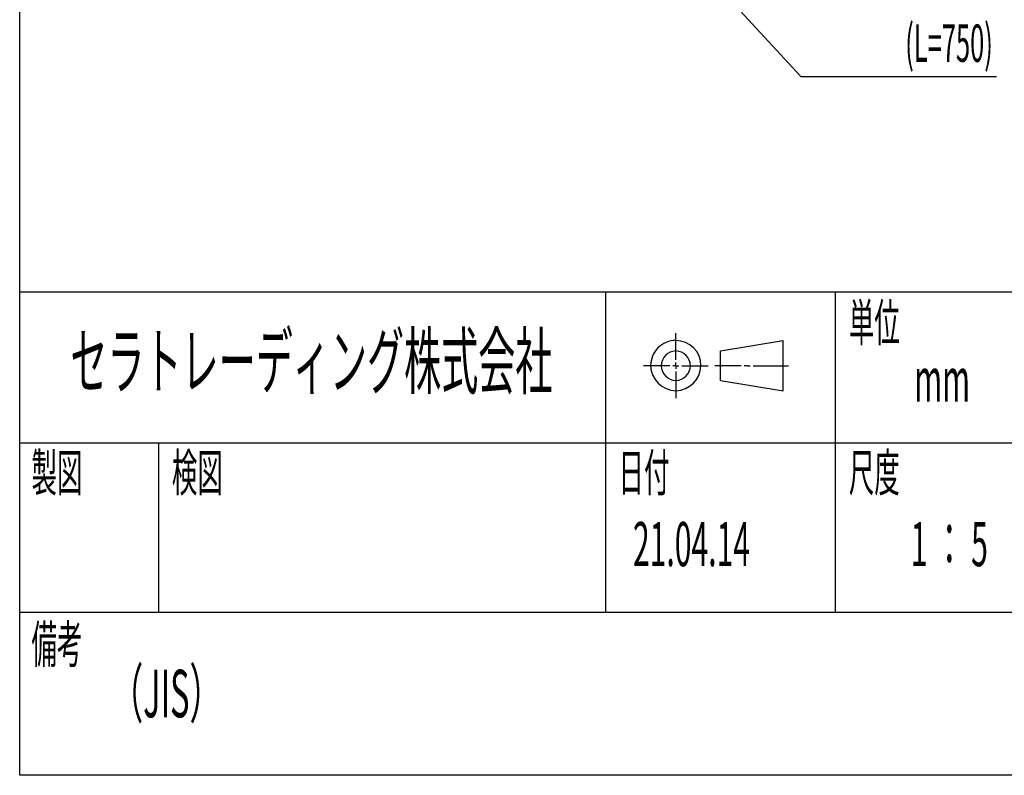
# Model space of a CAD drawing. Extents: x -5 to 205, y -21 to 276.
# Drawn here: x 17 to 99, y -4 to 58 of the extents above; entities that cross this region are included whole.
import ezdxf
from ezdxf.enums import TextEntityAlignment as Align

# ---------------------------------------------------------------- set-up
doc = ezdxf.new("R2010")
doc.units = 0
for name, color, linetype in [('____', 7, 'CONTINUOUS'), ('_________1', 7, 'CONTINUOUS'), ('_________2', 7, 'CONTINUOUS')]:
    doc.layers.add(name, color=color, linetype=linetype)
doc.styles.get("Standard").update_dxf_attribs({"font": 'TXT', "bigfont": 'EXTFONT.SHX'})

# ---------------------------------------------------------------- blocks, each defined once
blk = doc.blocks.new('AIGNBL0201000D')
at = {"layer": '_________1', "color": 7}
for p, q in [((71.429, 65.7156), (69.4949, 66.9407)), ((69.4949, 66.9407), (70.557, 64.9122)), ((69.4949, 66.9407), (81.661, 53.7287)), ((70.557, 64.9122), (71.429, 65.7156))]:
    blk.add_line(p, q, dxfattribs=at)
blk = doc.blocks.new('AIGNBL03010002')
at = {"layer": '_________2', "color": 7}
for p, q in [((71.3294, 30.2974), (71.3294, 32.4844)), ((75.0405, 31.0243), (80.2185, 31.8897)), ((80.2185, 27.7204), (80.2185, 31.8897)), ((75.0405, 28.5852), (75.0405, 31.0243)), ((70.8371, 29.8047), (68.6505, 29.8047)), ((71.3294, 29.8047), (71.0776, 29.8047)), ((71.3294, 29.8047), (71.3294, 30.0569)), ((71.3294, 29.8047), (71.5816, 29.8047)), ((71.3294, 29.8047), (71.3294, 29.5532)), ((71.8221, 29.8047), (74.009, 29.8047)), ((76.741, 29.8047), (74.5547, 29.8047)), ((77.2337, 29.8047), (76.9815, 29.8047)), ((77.2337, 29.8047), (77.4855, 29.8047)), ((77.7263, 29.8047), (80.6512, 29.8047)), ((71.3294, 29.3128), (71.3294, 27.1258)), ((75.0405, 28.5852), (80.2185, 27.7204))]:
    blk.add_line(p, q, dxfattribs=at)
for centre, radius, start, end in [((71.329603, 29.804915), 2.084813, 90.004734, 180.004744), ((71.32943, 29.804743), 2.084985, 0.00001, 89.99998), ((71.37596, 29.758213), 1.266956, 92.104701, 177.895269), ((71.282856, 29.757811), 1.267359, 2.122214, 87.893959), ((71.409106, 29.884776), 2.165795, 182.117766, 267.891734), ((71.376358, 29.851671), 1.267368, 182.122036, 267.877993), ((71.282532, 29.851999), 1.267696, 272.120153, 357.863674), ((71.249459, 29.88543), 2.166459, 272.115468, 357.865604)]:
    blk.add_arc(centre, radius, start, end, dxfattribs=at)

msp = doc.modelspace()

# ---------------------------------------------------------------- linework, layer by layer
at = {"layer": '_________1', "color": 7}
msp.add_line((81.661, 53.7287), (97.8524, 53.7287), dxfattribs=at)
at = {"layer": '_________2', "color": 7}
for p, q in [((17.0495, -4.0911), (17.0495, 258.911)), ((17.0495, 35.9088), (183.551, 35.9088)), ((65.5496, 9.409), (65.5496, 35.9088)), ((84.5497, 9.409), (84.5497, 35.9088)), ((17.0495, 23.4092), (103.55, 23.4092)), ((28.5493, 9.409), (28.5493, 23.4092)), ((17.0495, 9.409), (103.55, 9.409)), ((183.551, -4.0911), (17.0495, -4.0911))]:
    msp.add_line(p, q, dxfattribs=at)

# ---------------------------------------------------------------- block references
at = {"layer": '_________1', "color": 7}
msp.add_blockref('AIGNBL0201000D', (0, 0), dxfattribs=at)
at = {"layer": '_________2', "color": 7}
msp.add_blockref('AIGNBL03010002', (0, 0), dxfattribs=at)

# ---------------------------------------------------------------- texts
at = {"layer": '____', "color": 7, "width": 0.5}
msp.add_text('(L=750)', height=3.09234, dxfattribs=at).set_placement((97.5626, 54.9476), align=Align.RIGHT)
at = {"layer": '_________2', "color": 7, "width": 0.5}
for s, height, p in [('単位', 3.09234, (85.6432, 31.8181)), ('製図', 3.09234, (18.0211, 19.4108)), ('検図', 3.09234, (29.6394, 19.4108)), ('日付', 3.09234, (66.5931, 19.4108)), ('尺度', 3.09234, (85.6432, 19.4108)), ('21.04.14', 3.65458, (67.7854, 13.2179)), ('備考', 3.09234, (18.0211, 5.2114)), ('（JIS）', 3.9357, (24.5868, 0.7073))]:
    msp.add_text(s, height=height, dxfattribs=at).set_placement(p)
for s, height, p in [('セラトレーディング株式会社', 4.49794, (41.1805, 27.9368)), ('mm', 3.65458, (93.3678, 26.822)), ('1 ： 5', 3.65458, (93.9597, 13.2179))]:
    msp.add_text(s, height=height, dxfattribs=at).set_placement(p, align=Align.CENTER)

doc.saveas('drawing.dxf')
